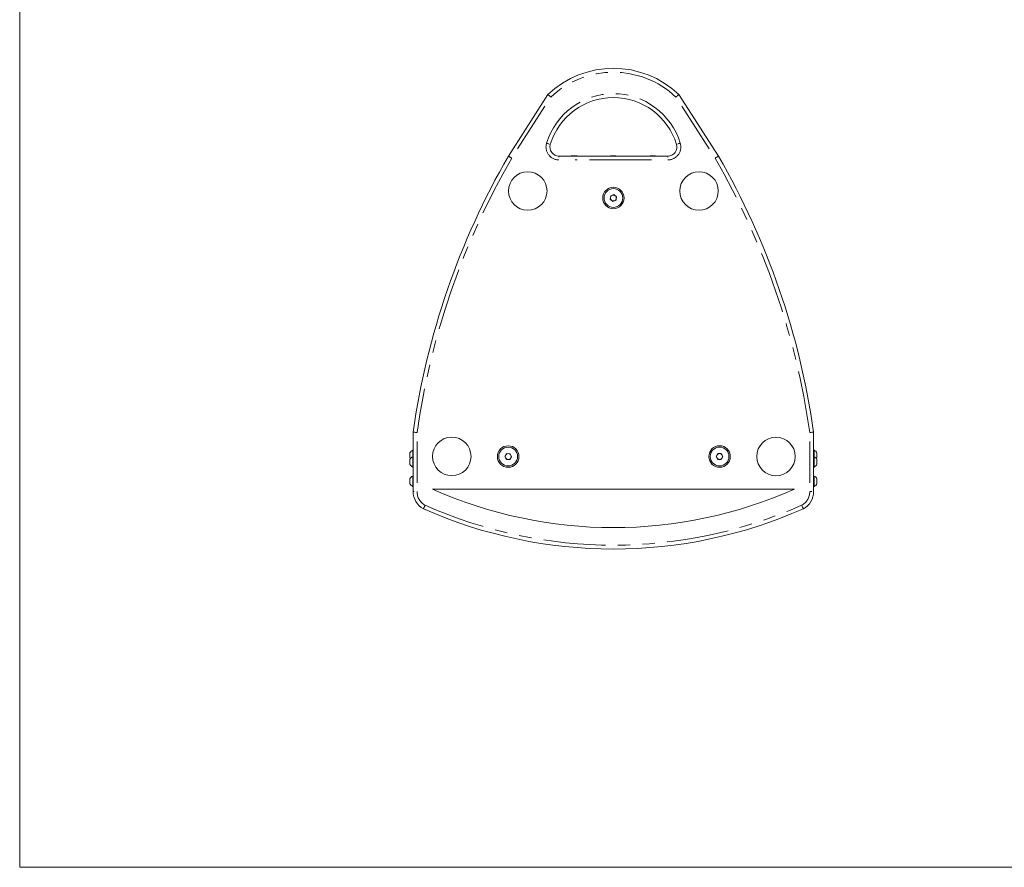
# Model space of a CAD drawing. Units: millimetres. Extents: x 11 to 403, y 11 to 287.
# Drawn here: x 11 to 112, y 11 to 98 of the extents above; entities that cross this region are included whole.
import ezdxf

# ---------------------------------------------------------------- set-up
doc = ezdxf.new("R2010")
doc.units = ezdxf.units.MM
doc.linetypes.add('PHANTOM', pattern=[12.7, 6.35, -1.27, 1.27, -1.27, 1.27, -1.27])
doc.layers.add('CAJETIN_Y_MARGENES', color=7, linetype='Continuous')

msp = doc.modelspace()

# ---------------------------------------------------------------- linework, layer by layer
at = {"color": 7, "linetype": 'Continuous', "lineweight": 15}
for p, q in [((61.196, 83.789), (65.245, 90.101)), ((78.69, 90.101), (82.739, 83.789)), ((67.688, 83.819), (68.213, 83.819)), ((71.705, 83.819), (72.23, 83.819)), ((75.722, 83.819), (76.247, 83.819)), ((66.386, 83.789), (77.549, 83.789)), ((71.695, 79.704), (72.016, 79.834)), ((72.016, 79.834), (72.289, 79.62)), ((71.646, 79.361), (71.695, 79.704)), ((71.919, 79.148), (71.646, 79.361)), ((72.24, 79.277), (71.919, 79.148)), ((72.289, 79.62), (72.24, 79.277)), ((51.435, 49.392), (51.435, 55.482)), ((92.5, 55.482), (92.5, 49.392)), ((51.435, 53.625), (51.397, 53.625)), ((51.397, 52.962), (51.397, 53.625)), ((92.538, 53.625), (92.5, 53.625)), ((92.538, 53.625), (92.538, 52.962)), ((51.105, 52.838), (51.105, 53.363)), ((51.105, 52.175), (51.105, 52.7)), ((51.105, 52.7), (51.105, 52.7)), ((51.435, 52.962), (51.397, 52.962)), ((51.397, 51.912), (51.397, 52.962)), ((60.832, 53.004), (61.02, 53.295)), ((60.991, 52.696), (60.832, 53.004)), ((61.337, 52.679), (60.991, 52.696)), ((61.02, 53.295), (61.366, 53.279)), ((61.524, 52.971), (61.337, 52.679)), ((61.366, 53.279), (61.524, 52.971)), ((82.508, 52.99), (82.681, 53.29)), ((82.681, 52.69), (82.508, 52.99)), ((82.681, 53.29), (83.027, 53.29)), ((83.027, 52.69), (82.681, 52.69)), ((83.027, 53.29), (83.201, 52.99)), ((83.201, 52.99), (83.027, 52.69)), ((92.538, 52.962), (92.5, 52.962)), ((92.538, 52.962), (92.538, 51.912)), ((92.83, 53.363), (92.83, 52.838)), ((92.83, 52.7), (92.83, 52.7)), ((92.83, 52.7), (92.83, 52.175)), ((51.397, 51.912), (51.435, 51.912)), ((92.5, 51.912), (92.538, 51.912)), ((51.105, 50.717), (51.105, 50.717)), ((51.105, 50.192), (51.105, 50.717)), ((51.435, 50.98), (51.397, 50.98)), ((51.397, 50.979), (51.397, 50.98)), ((51.435, 50.979), (51.397, 50.979)), ((51.397, 49.929), (51.397, 50.979)), ((92.538, 50.98), (92.5, 50.98)), ((92.538, 50.979), (92.5, 50.979)), ((92.538, 50.98), (92.538, 50.979)), ((92.538, 50.979), (92.538, 49.929)), ((92.83, 50.717), (92.83, 50.192)), ((92.83, 50.717), (92.83, 50.717)), ((51.397, 49.929), (51.435, 49.929)), ((51.435, 49.692), (51.435, 49.647)), ((90.53, 49.654), (53.405, 49.654)), ((92.5, 49.929), (92.538, 49.929)), ((92.5, 49.645), (92.5, 49.692))]:
    msp.add_line(p, q, dxfattribs=at)
at = {"color": 8, "linetype": 'PHANTOM', "lineweight": 0}
for p, q in [((64.953, 88.905), (62.141, 84.52)), ((81.794, 84.52), (78.982, 88.905)), ((66.386, 83.783), (66.386, 83.672)), ((75.874, 83.389), (68.061, 83.389)), ((77.549, 83.783), (77.549, 83.672)), ((51.835, 54.544), (51.835, 50.299)), ((92.1, 50.299), (92.1, 54.544))]:
    msp.add_line(p, q, dxfattribs=at)
at = {"color": 8, "linetype": 'PHANTOM', "lineweight": 0, "flags": 128}
for points in [[(65.171, 85.089), (65.189, 85.083), (65.26, 85.062), (65.327, 85.041), (65.385, 85.024)], [(78.764, 85.089), (78.746, 85.083), (78.675, 85.062), (78.608, 85.041), (78.55, 85.024)]]:
    msp.add_lwpolyline(points, dxfattribs=at)
at = {"color": 7, "linetype": 'Continuous', "lineweight": 15, "flags": 128}
for points in [[(67.688, 83.819), (67.645, 83.794), (67.638, 83.789)], [(68.264, 83.789), (68.257, 83.794), (68.213, 83.819)], [(71.705, 83.819), (71.662, 83.794), (71.654, 83.789)], [(72.281, 83.789), (72.273, 83.794), (72.23, 83.819)], [(75.722, 83.819), (75.678, 83.794), (75.671, 83.789)], [(76.297, 83.789), (76.29, 83.794), (76.247, 83.819)], [(51.105, 52.838), (51.131, 52.795), (51.148, 52.769)], [(51.148, 52.769), (51.131, 52.743), (51.105, 52.7)], [(92.787, 52.769), (92.804, 52.795), (92.83, 52.838)], [(92.83, 52.7), (92.804, 52.743), (92.787, 52.769)]]:
    msp.add_lwpolyline(points, dxfattribs=at)
at = {"color": 7, "linetype": 'Continuous', "lineweight": 15}
for centre, radius in [((63.186, 80.21), 1.975), ((80.749, 80.21), 1.975), ((71.967, 79.491), 1.1), ((71.967, 79.491), 0.961), ((55.397, 53.003), 1.975), ((88.637, 52.991), 1.975), ((61.178, 52.987), 1.1), ((61.178, 52.987), 0.961), ((82.854, 52.99), 1.1), ((82.854, 52.99), 0.961)]:
    msp.add_circle(centre, radius, dxfattribs=at)
for centre, radius, start, end in [((71.967, 83.015), 9.767, 46.51022, 133.48978), ((71.967, 83.02), 6.764, 16.9292, 163.0708), ((66.386, 84.719), 0.93, 163.0708, 270), ((77.549, 84.719), 0.93, 270, 16.9292), ((129.292, 44.472), 78.631, 149.99878, 171.95094), ((14.742, 44.506), 78.528, 8.03445, 30.01584), ((71.967, 79.491), 0.3, 111.93061, 171.93061), ((71.967, 79.491), 0.3, 51.93061, 111.93061), ((71.967, 79.491), 0.3, 171.93061, 231.93061), ((71.967, 79.491), 0.3, 231.93061, 291.93061), ((71.967, 79.491), 0.3, 291.93061, 351.93061), ((71.967, 79.491), 0.3, 351.93061, 51.93061), ((51.605, 53.1), 0.565, 111.61021, 152.29913), ((92.33, 53.1), 0.565, 27.70087, 68.38979), ((51.605, 52.437), 0.565, 111.61021, 152.29913), ((61.178, 52.987), 0.3, 147.28941, 207.28941), ((61.178, 52.987), 0.3, 207.28941, 267.28941), ((61.178, 52.987), 0.3, 87.28941, 147.28941), ((61.178, 52.987), 0.3, 267.28941, 327.28941), ((61.178, 52.987), 0.3, 27.28941, 87.28941), ((61.178, 52.987), 0.3, 327.28941, 27.28941), ((82.854, 52.99), 0.3, 150, 210), ((82.854, 52.99), 0.3, 90, 150), ((82.854, 52.99), 0.3, 210, 270), ((82.854, 52.99), 0.3, 30, 90), ((82.854, 52.99), 0.3, 270, 330), ((82.854, 52.99), 0.3, 330, 30), ((92.33, 52.437), 0.565, 27.70087, 68.38979), ((51.605, 52.437), 0.565, 207.70087, 248.38979), ((92.33, 52.437), 0.565, 291.61021, 332.29913), ((51.605, 50.455), 0.565, 111.61021, 152.29913), ((51.605, 50.454), 0.565, 111.61021, 152.29913), ((92.33, 50.455), 0.565, 27.70087, 68.38979), ((92.33, 50.454), 0.565, 27.70087, 68.38979), ((51.605, 50.454), 0.565, 207.70087, 248.38979), ((71.967, 91.253), 45.553, 245.95214, 294.04786), ((92.33, 50.454), 0.565, 291.61021, 332.29913), ((53.39, 49.37), 1.955, 179.3414, 242.64163), ((90.546, 49.369), 1.953, 297.33289, 0.68408), ((71.967, 91.457), 47.956, 246.0389, 293.9611)]:
    msp.add_arc(centre, radius, start, end, dxfattribs=at)
at = {"color": 8, "linetype": 'PHANTOM', "lineweight": 0}
for centre, radius, start, end in [((71.967, 83.015), 9.367, 46.80394, 133.19606), ((71.967, 83.02), 7.164, 16.9292, 163.0708), ((66.386, 84.719), 1.33, 163.0708, 270), ((77.549, 84.719), 1.33, 270, 16.9292), ((129.292, 44.472), 78.231, 150.00561, 171.93035), ((14.742, 44.506), 78.128, 8.05502, 30.00904), ((53.39, 49.37), 1.555, 179.26153, 242.22856), ((90.546, 49.369), 1.553, 297.7432, 0.76712), ((71.967, 91.457), 47.556, 246.05398, 293.94613)]:
    msp.add_arc(centre, radius, start, end, dxfattribs=at)
at = {"color": 7, "linetype": 'Continuous', "lineweight": 15}
for points, knots in [([(65.245, 90.101), (65.249, 90.099), (65.255, 90.093), (65.308, 90.049), (65.386, 89.985), (65.473, 89.913), (65.531, 89.864), (65.555, 89.845), (65.556, 89.844)], [0, 0, 0, 0, 0.21271324, 0.42540215, 0.63878146, 0.8536386, 0.99592241, 1, 1, 1, 1]), ([(78.69, 90.101), (78.686, 90.099), (78.679, 90.093), (78.627, 90.049), (78.549, 89.985), (78.462, 89.913), (78.404, 89.864), (78.38, 89.845), (78.379, 89.844)], [0, 0, 0, 0, 0.2127131, 0.4254019, 0.6387808, 0.8536378, 0.995922, 1, 1, 1, 1]), ([(61.196, 83.789), (61.2, 83.787), (61.207, 83.782), (61.266, 83.746), (61.353, 83.693), (61.448, 83.636), (61.511, 83.597), (61.536, 83.582), (61.538, 83.581)], [0, 0, 0, 0, 0.2146066, 0.4292156, 0.6438508, 0.8585414, 0.9906568, 1, 1, 1, 1]), ([(82.397, 83.581), (82.399, 83.582), (82.424, 83.597), (82.487, 83.636), (82.582, 83.693), (82.669, 83.746), (82.728, 83.782), (82.735, 83.787), (82.739, 83.789)], [0, 0, 0, 0, 0.0093679, 0.1414563, 0.3561473, 0.5707832, 0.7853933, 1, 1, 1, 1]), ([(51.435, 55.482), (51.44, 55.481), (51.449, 55.481), (51.517, 55.476), (51.618, 55.469), (51.73, 55.461), (51.804, 55.456), (51.834, 55.454), (51.835, 55.454)], [0, 0, 0, 0, 0.2140229, 0.4280419, 0.6422956, 0.8570529, 0.9946103, 1, 1, 1, 1]), ([(92.1, 55.454), (92.101, 55.454), (92.131, 55.456), (92.205, 55.461), (92.317, 55.469), (92.418, 55.476), (92.486, 55.481), (92.495, 55.481), (92.5, 55.482)], [0, 0, 0, 0, 0.0053945, 0.1429414, 0.3576999, 0.5719553, 0.7859761, 1, 1, 1, 1]), ([(52.666, 47.994), (52.665, 47.993), (52.652, 47.966), (52.62, 47.899), (52.571, 47.799), (52.527, 47.708), (52.497, 47.645), (52.494, 47.638), (52.492, 47.634)], [0, 0, 0, 0, 0.0078248, 0.1416049, 0.3562906, 0.5708876, 0.7854458, 1, 1, 1, 1]), ([(91.269, 47.994), (91.27, 47.993), (91.283, 47.966), (91.315, 47.899), (91.364, 47.799), (91.408, 47.708), (91.438, 47.645), (91.441, 47.638), (91.443, 47.634)], [0, 0, 0, 0, 0.0078557, 0.1415998, 0.3562879, 0.5708855, 0.7854447, 1, 1, 1, 1])]:
    msp.add_open_spline(points, degree=3, knots=knots, dxfattribs=at)
at = {"color": 8, "linetype": 'PHANTOM', "lineweight": 0}
for points, knots in [([(51.445, 49.392), (51.448, 49.392), (51.456, 49.392), (51.497, 49.392), (51.523, 49.392)], [0, 0, 0, 0, 0.3561939, 1, 1, 1, 1]), ([(92.159, 49.39), (92.169, 49.39), (92.223, 49.39), (92.272, 49.391), (92.312, 49.391)], [0, 0, 0, 0, 0.1746239, 1, 1, 1, 1])]:
    msp.add_open_spline(points, degree=3, knots=knots, dxfattribs=at)
at = {"layer": 'CAJETIN_Y_MARGENES', "lineweight": 15}
for q in [(11.091, 287.132), (402.574, 10.876)]:
    msp.add_line((11.091, 10.876), q, dxfattribs=at)

doc.saveas('drawing.dxf')
